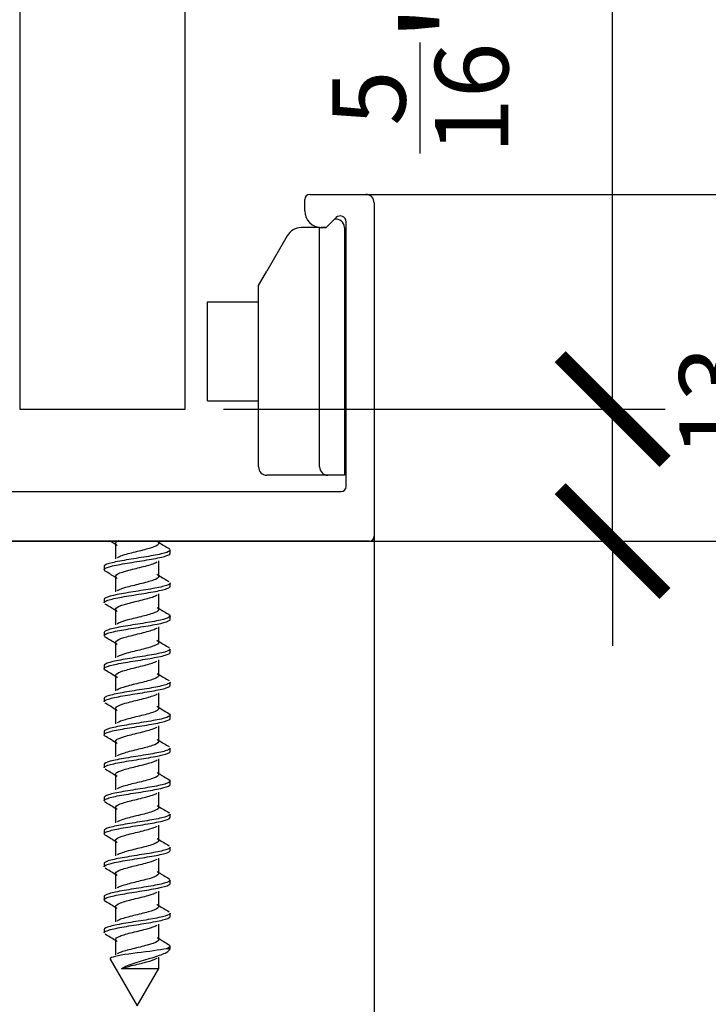
# Model space of a CAD drawing. Units: inches. Extents: x 1519 to 3034, y 596 to 3065.
# Drawn here: x 2618 to 2619, y 881 to 884 of the extents above; entities that cross this region are included whole.
import ezdxf

# ---------------------------------------------------------------- set-up
doc = ezdxf.new("R2010")
doc.units = ezdxf.units.IN
doc.layers.add('Dimensions_RED', color=10, linetype='Continuous')
doc.styles.get("Standard").update_dxf_attribs({"font": 'GOTHIC.TTF'})
doc.dimstyles.new('USA_inch_detalle', dxfattribs={"dimtxt": 0.25, "dimasz": 0.25, "dimexe": 0.125, "dimexo": 0.0625, "dimgap": 0.25, "dimtad": 1, "dimdec": 4, "dimlunit": 4, "dimtxsty": 'Standard', "dimblk": 'ARCHTICK', "dimblk1": 'OBLIQUE', "dimblk2": 'ARCHTICK', "dimcen": 0.09375, "dimclrd": 256, "dimclre": 256, "dimclrt": 256, "dimadec": 0, "dimazin": 0, "dimtfac": 0.5, "dimtdec": 4, "dimtmove": 0, "dimatfit": 3, "dimfxl": 0.5, "dimtfillclr": 256, "dimarcsym": 0})

# ---------------------------------------------------------------- blocks, each defined once
blk = doc.blocks.new('_ArchTick')
at = {"color": 0, "linetype": 'ByBlock', "const_width": 0.15}
blk.add_lwpolyline([(-0.5, -0.5), (0.5, 0.5)], dxfattribs=at)
blk = doc.blocks.new('*D132')
at = {"layer": 'Defpoints', "color": 0, "transparency": 16777216}
for p in [(2618.3917, 883.1152), (2618.5604, 882.2885), (2619.8784, 882.2885)]:
    blk.add_point(p, dxfattribs=at)
at = {"layer": 'Dimensions_RED', "lineweight": -2, "transparency": 16777216}
for p, q in [((2618.4542, 883.1152), (2620.0034, 883.1152)), ((2619.8784, 883.1152), (2619.8784, 882.2885)), ((2618.6229, 882.2885), (2620.0034, 882.2885))]:
    blk.add_line(p, q, dxfattribs=at)
at = {"layer": 'Dimensions_RED', "lineweight": -2, "transparency": 16777216, "xscale": 0.25, "yscale": 0.25, "zscale": 0.25}
for p, rotation in [((2619.8784, 883.1152), 90), ((2619.8784, 882.2885), 270)]:
    blk.add_blockref('_ArchTick', p, dxfattribs=dict(at, rotation=rotation))
at = {"layer": 'Dimensions_RED', "transparency": 16777216, "insert": (2619.4155, 882.7019), "char_height": 0.25, "attachment_point": 5, "rotation": 90}
blk.add_mtext('{\\H0.7x;\\S13/16;}"', dxfattribs=at)
blk = doc.blocks.new('_Oblique')
at = {"color": 0, "linetype": 'ByBlock', "lineweight": -2}
blk.add_line((-0.5, -0.5), (0.5, 0.5), dxfattribs=at)
blk = doc.blocks.new('*D147')
at = {"layer": 'Defpoints', "color": 0, "transparency": 16777216}
for p in [(2617.3484, 882.5255), (2618.4783, 882.5255), (2618.4783, 880.58)]:
    blk.add_point(p, dxfattribs=at)
at = {"layer": 'Dimensions_RED', "lineweight": -2, "transparency": 16777216}
for p, q in [((2617.3484, 882.463), (2617.3484, 880.455)), ((2618.4783, 882.463), (2618.4783, 880.455)), ((2617.3484, 880.58), (2618.4783, 880.58))]:
    blk.add_line(p, q, dxfattribs=at)
at = {"layer": 'Dimensions_RED', "lineweight": -2, "transparency": 16777216, "xscale": 0.25, "yscale": 0.25, "zscale": 0.25, "rotation": 180}
blk.add_blockref('_ArchTick', (2617.3484, 880.58), dxfattribs=at)
at = {"layer": 'Dimensions_RED', "lineweight": -2, "transparency": 16777216, "xscale": 0.25, "yscale": 0.25, "zscale": 0.25}
blk.add_blockref('_ArchTick', (2618.4783, 880.58), dxfattribs=at)
at = {"layer": 'Dimensions_RED', "transparency": 16777216, "insert": (2617.9134, 880.9789), "char_height": 0.25, "attachment_point": 5}
blk.add_mtext('1{\\H0.500000x;\\S1/8;}"', dxfattribs=at)
blk = doc.blocks.new('*D133')
at = {"layer": 'Defpoints', "color": 0, "transparency": 16777216}
for p in [(2618.0565, 882.6034), (2618.0565, 882.2885), (2619.0468, 882.2885)]:
    blk.add_point(p, dxfattribs=at)
at = {"layer": 'Dimensions_RED', "lineweight": -2, "transparency": 16777216}
for p, q in [((2619.0468, 882.6034), (2619.0468, 884.5959)), ((2618.119, 882.6034), (2619.1718, 882.6034)), ((2619.0468, 882.2885), (2619.0468, 882.6034)), ((2618.119, 882.2885), (2619.1718, 882.2885)), ((2619.0468, 882.2885), (2619.0468, 882.0385))]:
    blk.add_line(p, q, dxfattribs=at)
at = {"layer": 'Dimensions_RED', "lineweight": -2, "transparency": 16777216, "xscale": 0.25, "yscale": 0.25, "zscale": 0.25}
for p, rotation in [((2619.0468, 882.6034), 270), ((2619.0468, 882.2885), 90)]:
    blk.add_blockref('_ArchTick', p, dxfattribs=dict(at, rotation=rotation))
at = {"layer": 'Dimensions_RED', "transparency": 16777216, "insert": (2618.5708, 883.8496), "char_height": 0.25, "attachment_point": 5, "rotation": 90}
blk.add_mtext('{\\H0.7x;\\S5/16;}" {\\H1.0833x;± \\H0.7x;\\S1/8;\\H1.4286x;"\\fMS Shell Dlg 2|b0|i0|c0|p0;\\H0.65385x; }', dxfattribs=at)

msp = doc.modelspace()

# ---------------------------------------------------------------- linework, layer by layer
at = {"color": 7, "linetype": 'Continuous'}
for p, q in [((2617.63385, 894.37506), (2617.63385, 882.60343)), ((2618.02755, 882.60343), (2618.02755, 894.37506)), ((2618.31298, 883.07587), (2618.31298, 883.10343)), ((2618.32479, 883.11524), (2618.45865, 883.11524)), ((2618.47833, 883.09556), (2618.47833, 882.30028)), ((2618.38788, 883.06002), (2618.36436, 883.0365)), ((2618.34841, 883.0363), (2618.30503, 883.0363)), ((2618.34841, 883.0363), (2618.36416, 883.0363)), ((2618.34841, 882.46544), (2618.34841, 883.0363)), ((2618.36436, 883.0365), (2618.35235, 883.0365)), ((2618.36416, 883.0363), (2618.36436, 883.0365)), ((2618.40747, 883.0367), (2618.40747, 882.44575)), ((2618.4114, 882.41839), (2618.4114, 883.05028)), ((2618.27093, 883.01662), (2618.22243, 882.9326)), ((2618.20274, 882.89851), (2618.22243, 882.9326)), ((2618.20274, 882.46544), (2618.20274, 882.89851)), ((2618.0807, 882.62292), (2618.0807, 882.85914)), ((2618.0807, 882.85914), (2618.11498, 882.85914)), ((2618.11498, 882.85914), (2618.17637, 882.85914)), ((2618.17637, 882.85914), (2618.20274, 882.85914)), ((2618.20274, 882.62292), (2618.20274, 882.85914)), ((2618.0807, 882.62292), (2618.11498, 882.62292)), ((2618.11498, 882.62292), (2618.17637, 882.62292)), ((2618.17637, 882.62292), (2618.20274, 882.62292)), ((2617.63385, 882.60343), (2618.02755, 882.60343)), ((2618.20151, 882.60304), (2618.20274, 882.60304)), ((2618.3681, 882.44575), (2618.22243, 882.44575)), ((2618.40747, 882.44575), (2618.3681, 882.44575)), ((2617.42715, 882.40658), (2618.39959, 882.40658)), ((2618.46652, 882.28847), (2617.36022, 882.28847)), ((2617.86192, 882.28314), (2617.86192, 882.24628)), ((2617.96482, 882.28317), (2617.96482, 882.28847)), ((2618.29329, 882.28827), (2618.2931, 882.28847)), ((2618.35629, 882.28827), (2618.29329, 882.28827)), ((2618.35648, 882.28847), (2618.35629, 882.28827)), ((2617.99211, 882.25953), (2617.99211, 882.26739)), ((2617.96483, 882.20444), (2617.96483, 882.24127)), ((2617.83463, 882.22801), (2617.83463, 882.22016)), ((2617.86193, 882.2044), (2617.86193, 882.16755)), ((2617.99211, 882.18078), (2617.99211, 882.18864)), ((2617.96484, 882.12569), (2617.96484, 882.16254)), ((2617.83463, 882.14927), (2617.83463, 882.14144)), ((2617.86193, 882.12566), (2617.86193, 882.08882)), ((2617.99211, 882.10205), (2617.99211, 882.10992)), ((2617.83463, 882.07053), (2617.83463, 882.06268)), ((2617.96484, 882.04693), (2617.96484, 882.08381)), ((2617.86194, 882.04691), (2617.86194, 882.01008)), ((2617.99211, 882.0233), (2617.99211, 882.03116)), ((2617.96484, 881.96816), (2617.96484, 882.00507)), ((2617.83463, 881.99178), (2617.83463, 881.98395)), ((2617.86194, 881.96818), (2617.86194, 881.93134)), ((2617.99211, 881.94457), (2617.99211, 881.95244)), ((2617.83463, 881.91305), (2617.83463, 881.90521)), ((2617.96484, 881.88942), (2617.96484, 881.92633)), ((2617.86193, 881.88945), (2617.86193, 881.85259)), ((2617.99211, 881.86583), (2617.99211, 881.87369)), ((2617.83463, 881.83431), (2617.83463, 881.82647)), ((2617.96484, 881.81068), (2617.96484, 881.84758)), ((2617.86193, 881.81072), (2617.86193, 881.77385)), ((2617.99211, 881.78709), (2617.99211, 881.79495)), ((2617.96483, 881.73196), (2617.96483, 881.76884)), ((2617.83463, 881.75557), (2617.83463, 881.74772)), ((2617.86192, 881.732), (2617.86192, 881.6951)), ((2617.99211, 881.70836), (2617.99211, 881.71621)), ((2617.83463, 881.67684), (2617.83463, 881.66898)), ((2617.96482, 881.65322), (2617.96482, 881.69009)), ((2617.86192, 881.65326), (2617.86192, 881.61635)), ((2617.99211, 881.62961), (2617.99211, 881.63747)), ((2617.83463, 881.59809), (2617.83463, 881.59024)), ((2617.96482, 881.57447), (2617.96482, 881.61134)), ((2617.86191, 881.5745), (2617.86191, 881.53761)), ((2617.99211, 881.55089), (2617.99211, 881.55872)), ((2617.96481, 881.49573), (2617.96481, 881.53259)), ((2617.83463, 881.51937), (2617.83463, 881.5115)), ((2617.86191, 881.49573), (2617.86191, 881.45886)), ((2617.99211, 881.47214), (2617.99211, 881.47998)), ((2617.83463, 881.44061), (2617.83463, 881.43276)), ((2617.96481, 881.41699), (2617.96481, 881.45385)), ((2617.8619, 881.41698), (2617.8619, 881.38012)), ((2617.99211, 881.3934), (2617.99211, 881.40124)), ((2617.96481, 881.33826), (2617.96481, 881.37511)), ((2617.83463, 881.36189), (2617.83463, 881.35402)), ((2617.86191, 881.33825), (2617.86191, 881.30138)), ((2617.99211, 881.31635), (2617.9828, 881.31635)), ((2617.99045, 881.31347), (2617.99211, 881.31635)), ((2617.99211, 881.31635), (2617.99211, 881.3225)), ((2617.96481, 881.26909), (2617.96481, 881.29637)), ((2617.84922, 881.2911), (2617.91337, 881.17997)), ((2617.91337, 881.17997), (2617.96469, 881.26886))]:
    msp.add_line(p, q, dxfattribs=at)
at = {"color": 7}
msp.add_line((2613.68614, 882.28847), (2621.85585, 882.28847), dxfattribs=at)
at = {"color": 7, "linetype": 'Continuous'}
for centre, radius, start, end in [((2618.32479, 883.10343), 0.01181, 90, 180), ((2618.45865, 883.09556), 0.01969, 0, 90), ((2618.35235, 883.07587), 0.03937, 180, 270), ((2618.38778, 883.0367), 0.01968, 0, 101.53722), ((2618.39762, 883.05028), 0.01378, 0, 135), ((2618.30503, 882.99693), 0.03937, 90, 150), ((2618.22243, 882.46544), 0.01969, 180, 270), ((2618.3681, 882.46544), 0.01969, 180, 270), ((2618.39959, 882.41839), 0.01181, 270, 360), ((2617.19708, 881.20859), 1.26149, 58.19397, 58.87476), ((2618.85507, 883.72267), 1.69045, 238.22083, 239.20668), ((2618.46652, 882.30028), 0.01181, 270, 360), ((2616.95134, 880.7316), 1.72944, 58.22847, 59.19366), ((2618.80354, 883.55917), 1.59127, 238.19097, 239.22344), ((2616.9402, 880.63466), 1.75078, 58.23166, 59.18164), ((2618.85115, 883.55836), 1.68259, 238.2125, 239.2005), ((2616.97866, 880.61954), 1.67645, 58.20436, 59.1865), ((2618.81715, 883.42353), 1.617, 238.18958, 239.21264), ((2616.98921, 880.55852), 1.65582, 58.19164, 59.18839), ((2618.83618, 883.37561), 1.65322, 238.19218, 239.18857), ((2616.94966, 880.41569), 1.73114, 58.19745, 59.15836), ((2618.83763, 883.29881), 1.65563, 238.18482, 239.18682), ((2616.93333, 880.31032), 1.76237, 58.2026, 59.1465), ((2618.82568, 883.20021), 1.63245, 238.17366, 239.18257), ((2616.97583, 880.30129), 1.68073, 58.18219, 59.16295), ((2618.86758, 883.18992), 1.7127, 238.18994, 239.15982), ((2617.00342, 880.26773), 1.62781, 58.16925, 59.1831), ((2618.82779, 883.04599), 1.63634, 238.17032, 239.17945), ((2616.98648, 880.1611), 1.66043, 58.18065, 59.17935), ((2618.8758, 883.04616), 1.72869, 238.19738, 239.15351), ((2616.97887, 880.06948), 1.67539, 58.19181, 59.18034), ((2618.8782, 882.97135), 1.73329, 238.19829, 239.15819), ((2616.99953, 880.02431), 1.63597, 58.18712, 59.19287), ((2618.83654, 882.82498), 1.65386, 238.19016, 239.18524), ((2617.01171, 879.9651), 1.61296, 58.18777, 59.21362), ((2618.91094, 882.86867), 1.79712, 238.232, 239.16013), ((2617.92378, 893.67006), 12.40106, 269.780196, 270.189576)]:
    msp.add_arc(centre, radius, start, end, dxfattribs=at)
for points, knots in [([(2617.86615, 882.27803), (2617.86465, 882.27894), (2617.86353, 882.27986), (2617.86055, 882.28371), (2617.86262, 882.28665), (2617.86896, 882.28978), (2617.86937, 882.28998), (2617.8698, 882.29018)], [0.988102219, 0.988102219, 0.988102219, 0.988102219, 0.990792323, 0.990792323, 0.99942452, 0.99942452, 1, 1, 1, 1]), ([(2617.96091, 882.28806), (2617.96227, 882.2872), (2617.9633, 882.28634), (2617.96619, 882.28254), (2617.96407, 882.2796), (2617.95214, 882.27372), (2617.94236, 882.27078), (2617.91969, 882.26491), (2617.90689, 882.26197), (2617.88425, 882.25609), (2617.87449, 882.25316), (2617.86747, 882.24968), (2617.8665, 882.24914), (2617.86567, 882.24859)], [0.002067816, 0.002067816, 0.002067816, 0.002067816, 0.00460377, 0.00460377, 0.013235839, 0.013235839, 0.021867908, 0.021867908, 0.030499978, 0.030499978, 0.039132047, 0.039132047, 0.040723276, 0.040723276, 0.040723276, 0.040723276]), ([(2617.99211, 882.26739), (2617.99211, 882.26737), (2617.99211, 882.26736), (2617.99207, 882.2648), (2617.98703, 882.26231), (2617.96878, 882.25719), (2617.95575, 882.25471), (2617.92558, 882.24959), (2617.9091, 882.24705), (2617.87825, 882.24203), (2617.86404, 882.23942), (2617.84334, 882.23442), (2617.83669, 882.23181), (2617.83477, 882.22887), (2617.83463, 882.22843), (2617.83464, 882.228)], [0.023397187, 0.023397187, 0.023397187, 0.023397187, 0.0234375, 0.0234375, 0.03125, 0.03125, 0.0390625, 0.0390625, 0.046875, 0.046875, 0.0546875, 0.0546875, 0.0625, 0.0625, 0.06383978, 0.06383978, 0.06383978, 0.06383978]), ([(2617.83465, 882.22016), (2617.83464, 882.22068), (2617.83482, 882.22119), (2617.83713, 882.22422), (2617.84406, 882.22677), (2617.86521, 882.23185), (2617.8795, 882.23434), (2617.91059, 882.23948), (2617.92707, 882.24193), (2617.95688, 882.24706), (2617.96985, 882.24958), (2617.98735, 882.25455), (2617.99209, 882.25708), (2617.99211, 882.25952)], [0.928108051, 0.928108051, 0.928108051, 0.928108051, 0.9296875, 0.9296875, 0.9375, 0.9375, 0.9453125, 0.9453125, 0.953125, 0.953125, 0.9609375, 0.9609375, 0.968545705, 0.968545705, 0.968545705, 0.968545705]), ([(2617.86563, 882.19961), (2617.86469, 882.20022), (2617.86392, 882.20084), (2617.86051, 882.20438), (2617.86199, 882.20732), (2617.87286, 882.2132), (2617.88221, 882.21614), (2617.90444, 882.22201), (2617.91723, 882.22495), (2617.94026, 882.23083), (2617.95041, 882.23377), (2617.95861, 882.2375), (2617.96008, 882.23829), (2617.96127, 882.23909)], [0.911306498, 0.911306498, 0.911306498, 0.911306498, 0.91310255, 0.91310255, 0.921734747, 0.921734747, 0.930366944, 0.930366944, 0.938999141, 0.938999141, 0.947631338, 0.947631338, 0.949969513, 0.949969513, 0.949969513, 0.949969513]), ([(2617.96063, 882.20949), (2617.96245, 882.20838), (2617.96371, 882.20726), (2617.96602, 882.20321), (2617.96332, 882.20027), (2617.95041, 882.1944), (2617.94026, 882.19146), (2617.91723, 882.18558), (2617.90444, 882.18264), (2617.88221, 882.17677), (2617.87286, 882.17383), (2617.86685, 882.17058), (2617.86633, 882.17028), (2617.86585, 882.16997)], [0.079016207, 0.079016207, 0.079016207, 0.079016207, 0.082292392, 0.082292392, 0.090924462, 0.090924462, 0.099556531, 0.099556531, 0.1081886, 0.1081886, 0.116820669, 0.116820669, 0.117723087, 0.117723087, 0.117723087, 0.117723087]), ([(2617.99211, 882.18864), (2617.99209, 882.18699), (2617.99004, 882.18532), (2617.97975, 882.18113), (2617.96907, 882.17857), (2617.9422, 882.17353), (2617.92602, 882.17096), (2617.89432, 882.16591), (2617.8785, 882.16337), (2617.85317, 882.15828), (2617.84349, 882.1558), (2617.83594, 882.15189), (2617.83465, 882.15059), (2617.83464, 882.14928)], [0.104274916, 0.104274916, 0.104274916, 0.104274916, 0.109375, 0.109375, 0.1171875, 0.1171875, 0.125, 0.125, 0.1328125, 0.1328125, 0.140625, 0.140625, 0.14468692, 0.14468692, 0.14468692, 0.14468692]), ([(2617.83464, 882.14143), (2617.83465, 882.14283), (2617.83611, 882.14421), (2617.8442, 882.14811), (2617.85417, 882.15072), (2617.87982, 882.15572), (2617.89573, 882.15833), (2617.92748, 882.16335), (2617.9435, 882.1659), (2617.97016, 882.171), (2617.98058, 882.17348), (2617.99021, 882.17765), (2617.99208, 882.17921), (2617.99209, 882.18079)], [0.847269439, 0.847269439, 0.847269439, 0.847269439, 0.8515625, 0.8515625, 0.859375, 0.859375, 0.8671875, 0.8671875, 0.875, 0.875, 0.8828125, 0.8828125, 0.887688511, 0.887688511, 0.887688511, 0.887688511]), ([(2617.86586, 882.12073), (2617.86512, 882.12119), (2617.86448, 882.12165), (2617.86058, 882.12506), (2617.86146, 882.128), (2617.87131, 882.13387), (2617.88024, 882.13681), (2617.90201, 882.14269), (2617.91475, 882.14562), (2617.93809, 882.1515), (2617.9486, 882.15444), (2617.95762, 882.15827), (2617.95939, 882.15915), (2617.96079, 882.16004)], [0.834048108, 0.834048108, 0.834048108, 0.834048108, 0.835412777, 0.835412777, 0.844044974, 0.844044974, 0.852677171, 0.852677171, 0.861309368, 0.861309368, 0.869941565, 0.869941565, 0.872555172, 0.872555172, 0.872555172, 0.872555172]), ([(2617.96104, 882.1305), (2617.96293, 882.12927), (2617.96416, 882.12804), (2617.96573, 882.12388), (2617.96245, 882.12094), (2617.9486, 882.11507), (2617.93809, 882.11213), (2617.91475, 882.10625), (2617.90201, 882.10332), (2617.88024, 882.09744), (2617.87131, 882.0945), (2617.86607, 882.09138), (2617.86578, 882.09119), (2617.8655, 882.091)], [0.156381605, 0.156381605, 0.156381605, 0.156381605, 0.159981015, 0.159981015, 0.168613084, 0.168613084, 0.177245153, 0.177245153, 0.185877222, 0.185877222, 0.194509291, 0.194509291, 0.195055972, 0.195055972, 0.195055972, 0.195055972]), ([(2617.83463, 882.06269), (2617.83464, 882.06497), (2617.83858, 882.06721), (2617.85445, 882.07212), (2617.86687, 882.07457), (2617.89601, 882.07968), (2617.91264, 882.08221), (2617.9438, 882.08725), (2617.9586, 882.08985), (2617.98079, 882.09485), (2617.98837, 882.09745), (2617.99175, 882.10066), (2617.99211, 882.10136), (2617.99211, 882.10206)], [0.766398256, 0.766398256, 0.766398256, 0.766398256, 0.7734375, 0.7734375, 0.78125, 0.78125, 0.7890625, 0.7890625, 0.796875, 0.796875, 0.8046875, 0.8046875, 0.806839057, 0.806839057, 0.806839057, 0.806839057]), ([(2617.9921, 882.10991), (2617.99211, 882.10914), (2617.99167, 882.10836), (2617.98785, 882.10503), (2617.97996, 882.10252), (2617.95739, 882.09743), (2617.94245, 882.09493), (2617.91114, 882.08982), (2617.89465, 882.08732), (2617.86562, 882.08223), (2617.85343, 882.07969), (2617.83837, 882.07497), (2617.83467, 882.07273), (2617.83464, 882.07053)], [0.185103704, 0.185103704, 0.185103704, 0.185103704, 0.1875, 0.1875, 0.1953125, 0.1953125, 0.203125, 0.203125, 0.2109375, 0.2109375, 0.21875, 0.21875, 0.225540558, 0.225540558, 0.225540558, 0.225540558]), ([(2617.86578, 882.04203), (2617.86538, 882.04229), (2617.86501, 882.04254), (2617.86077, 882.04573), (2617.86105, 882.04867), (2617.86986, 882.05454), (2617.87835, 882.05748), (2617.8996, 882.06336), (2617.91227, 882.0663), (2617.93588, 882.07217), (2617.94672, 882.07511), (2617.95715, 882.07927), (2617.95961, 882.08048), (2617.96139, 882.0817)], [0.756979742, 0.756979742, 0.756979742, 0.756979742, 0.757723005, 0.757723005, 0.766355202, 0.766355202, 0.774987399, 0.774987399, 0.783619596, 0.783619596, 0.792251793, 0.792251793, 0.79582843, 0.79582843, 0.79582843, 0.79582843]), ([(2617.96065, 882.052), (2617.96308, 882.0505), (2617.96451, 882.04899), (2617.96534, 882.04455), (2617.96148, 882.04162), (2617.94672, 882.03574), (2617.93588, 882.0328), (2617.91227, 882.02693), (2617.8996, 882.02399), (2617.87882, 882.01824), (2617.87062, 882.01544), (2617.86606, 882.01263)], [0.233256009, 0.233256009, 0.233256009, 0.233256009, 0.237669637, 0.237669637, 0.246301706, 0.246301706, 0.254933775, 0.254933775, 0.263565844, 0.263565844, 0.271813821, 0.271813821, 0.271813821, 0.271813821]), ([(2617.83767, 881.98045), (2617.83461, 881.98226), (2617.83384, 881.98408), (2617.83794, 881.98835), (2617.8453, 881.99095), (2617.86721, 881.99599), (2617.88165, 881.99852), (2617.91308, 882.00363), (2617.9295, 882.00612), (2617.95885, 882.01123), (2617.97157, 882.01372), (2617.98781, 882.01863), (2617.99207, 882.02095), (2617.99211, 882.02329)], [0.68197863, 0.68197863, 0.68197863, 0.68197863, 0.6875, 0.6875, 0.6953125, 0.6953125, 0.703125, 0.703125, 0.7109375, 0.7109375, 0.71875, 0.71875, 0.725958457, 0.725958457, 0.725958457, 0.725958457]), ([(2617.99211, 882.03117), (2617.99209, 882.02875), (2617.98754, 882.0263), (2617.97052, 882.02139), (2617.95771, 882.01881), (2617.92799, 882.01376), (2617.91155, 882.0112), (2617.88039, 882.00615), (2617.86598, 882.00359), (2617.84455, 881.99854), (2617.83744, 881.996), (2617.83486, 881.99289), (2617.83464, 881.99233), (2617.83465, 881.99177)], [0.265984522, 0.265984522, 0.265984522, 0.265984522, 0.2734375, 0.2734375, 0.28125, 0.28125, 0.2890625, 0.2890625, 0.296875, 0.296875, 0.3046875, 0.3046875, 0.306420389, 0.306420389, 0.306420389, 0.306420389]), ([(2617.8662, 881.96303), (2617.86596, 881.96317), (2617.86573, 881.96332), (2617.86107, 881.9664), (2617.86075, 881.96934), (2617.8685, 881.97522), (2617.87653, 881.97815), (2617.89722, 881.98403), (2617.90979, 881.98697), (2617.93361, 881.99284), (2617.94476, 881.99578), (2617.9559, 881.99997), (2617.95862, 882.00122), (2617.96064, 882.00247)], [0.679606022, 0.679606022, 0.679606022, 0.679606022, 0.680033232, 0.680033232, 0.688665429, 0.688665429, 0.697297626, 0.697297626, 0.705929823, 0.705929823, 0.71456202, 0.71456202, 0.718237039, 0.718237039, 0.718237039, 0.718237039]), ([(2617.99209, 881.95242), (2617.99209, 881.95089), (2617.99033, 881.94934), (2617.98109, 881.94526), (2617.97082, 881.94276), (2617.9444, 881.93765), (2617.9284, 881.93516), (2617.89667, 881.93005), (2617.88067, 881.92755), (2617.85481, 881.92246), (2617.84469, 881.91993), (2617.83621, 881.91596), (2617.83465, 881.91451), (2617.83464, 881.91307)], [0.346837202, 0.346837202, 0.346837202, 0.346837202, 0.3515625, 0.3515625, 0.359375, 0.359375, 0.3671875, 0.3671875, 0.375, 0.375, 0.3828125, 0.3828125, 0.387256245, 0.387256245, 0.387256245, 0.387256245]), ([(2617.96113, 881.97295), (2617.96356, 881.97136), (2617.96485, 881.96976), (2617.96482, 881.96523), (2617.96039, 881.96229), (2617.94476, 881.95641), (2617.93361, 881.95347), (2617.90979, 881.9476), (2617.89722, 881.94466), (2617.87703, 881.93893), (2617.86928, 881.93613), (2617.86521, 881.93333)], [0.310666885, 0.310666885, 0.310666885, 0.310666885, 0.315358259, 0.315358259, 0.323990328, 0.323990328, 0.332622397, 0.332622397, 0.341254466, 0.341254466, 0.349470422, 0.349470422, 0.349470422, 0.349470422]), ([(2617.83465, 881.90522), (2617.83467, 881.90673), (2617.8364, 881.90823), (2617.84545, 881.91231), (2617.85586, 881.91484), (2617.88205, 881.91988), (2617.89809, 881.92247), (2617.92991, 881.92749), (2617.94568, 881.93007), (2617.9719, 881.93513), (2617.9819, 881.93768), (2617.9905, 881.94166), (2617.99208, 881.94313), (2617.99208, 881.94459)], [0.604689928, 0.604689928, 0.604689928, 0.604689928, 0.609375, 0.609375, 0.6171875, 0.6171875, 0.625, 0.625, 0.6328125, 0.6328125, 0.640625, 0.640625, 0.645125089, 0.645125089, 0.645125089, 0.645125089]), ([(2617.86588, 881.88449), (2617.86143, 881.88731), (2617.86071, 881.89013), (2617.86724, 881.89589), (2617.87479, 881.89883), (2617.89488, 881.9047), (2617.90733, 881.90764), (2617.9313, 881.91352), (2617.94273, 881.91645), (2617.95534, 881.92095), (2617.9588, 881.92251), (2617.96117, 881.92407)], [0.602687778, 0.602687778, 0.602687778, 0.602687778, 0.610975656, 0.610975656, 0.619607853, 0.619607853, 0.62824005, 0.62824005, 0.636872247, 0.636872247, 0.64145223, 0.64145223, 0.64145223, 0.64145223]), ([(2617.96066, 881.89452), (2617.9637, 881.89262), (2617.96516, 881.89073), (2617.9642, 881.8859), (2617.95921, 881.88296), (2617.94273, 881.87708), (2617.9313, 881.87415), (2617.90733, 881.86827), (2617.89488, 881.86533), (2617.87661, 881.85999), (2617.87005, 881.85758), (2617.86611, 881.85517)], [0.387484523, 0.387484523, 0.387484523, 0.387484523, 0.393046881, 0.393046881, 0.40167895, 0.40167895, 0.410311019, 0.410311019, 0.418943089, 0.418943089, 0.426016567, 0.426016567, 0.426016567, 0.426016567]), ([(2617.83463, 881.82646), (2617.83462, 881.82886), (2617.83904, 881.83127), (2617.8561, 881.83626), (2617.86892, 881.83876), (2617.89836, 881.84385), (2617.91509, 881.84636), (2617.94604, 881.85146), (2617.96058, 881.85396), (2617.98211, 881.85905), (2617.9892, 881.86157), (2617.99187, 881.86468), (2617.99211, 881.86525), (2617.99211, 881.86582)], [0.523811587, 0.523811587, 0.523811587, 0.523811587, 0.53125, 0.53125, 0.5390625, 0.5390625, 0.546875, 0.546875, 0.5546875, 0.5546875, 0.5625, 0.5625, 0.564246077, 0.564246077, 0.564246077, 0.564246077]), ([(2617.98927, 881.87705), (2617.99222, 881.87528), (2617.99289, 881.87355), (2617.98871, 881.86919), (2617.98129, 881.86668), (2617.95938, 881.86162), (2617.94467, 881.85904), (2617.91357, 881.85403), (2617.89695, 881.85143), (2617.86762, 881.8464), (2617.85509, 881.84384), (2617.83877, 881.83896), (2617.83464, 881.83663), (2617.83463, 881.8343)], [0.42422229, 0.42422229, 0.42422229, 0.42422229, 0.4296875, 0.4296875, 0.4375, 0.4375, 0.4453125, 0.4453125, 0.453125, 0.453125, 0.4609375, 0.4609375, 0.468127834, 0.468127834, 0.468127834, 0.468127834]), ([(2617.86558, 881.80594), (2617.86171, 881.8085), (2617.86087, 881.81106), (2617.86608, 881.81656), (2617.87314, 881.8195), (2617.89258, 881.82537), (2617.90487, 881.82831), (2617.92895, 881.83419), (2617.94064, 881.83713), (2617.95419, 881.84173), (2617.95809, 881.8434), (2617.96076, 881.84507)], [0.525763403, 0.525763403, 0.525763403, 0.525763403, 0.533285883, 0.533285883, 0.54191808, 0.54191808, 0.550550277, 0.550550277, 0.559182474, 0.559182474, 0.564080086, 0.564080086, 0.564080086, 0.564080086]), ([(2617.96109, 881.8155), (2617.96414, 881.8135), (2617.96539, 881.81151), (2617.96346, 881.80657), (2617.95793, 881.80363), (2617.94064, 881.79776), (2617.92895, 881.79482), (2617.90487, 881.78894), (2617.89258, 881.786), (2617.87514, 881.78073), (2617.8691, 881.7784), (2617.86554, 881.77607)], [0.464867953, 0.464867953, 0.464867953, 0.464867953, 0.470735503, 0.470735503, 0.479367572, 0.479367572, 0.487999642, 0.487999642, 0.496631711, 0.496631711, 0.503486378, 0.503486378, 0.503486378, 0.503486378]), ([(2617.99211, 881.79494), (2617.99206, 881.79266), (2617.988, 881.79031), (2617.9722, 881.78554), (2617.95963, 881.78297), (2617.9304, 881.77789), (2617.914, 881.7754), (2617.88253, 881.77026), (2617.86796, 881.76779), (2617.84581, 881.76268), (2617.83826, 881.76018), (2617.83498, 881.75695), (2617.83465, 881.75626), (2617.83466, 881.75557)], [0.508565539, 0.508565539, 0.508565539, 0.508565539, 0.515625, 0.515625, 0.5234375, 0.5234375, 0.53125, 0.53125, 0.5390625, 0.5390625, 0.546875, 0.546875, 0.54898467, 0.54898467, 0.54898467, 0.54898467]), ([(2617.83466, 881.74773), (2617.83466, 881.74848), (2617.83508, 881.74924), (2617.83882, 881.75252), (2617.8466, 881.75509), (2617.86926, 881.76013), (2617.88389, 881.76269), (2617.91549, 881.76775), (2617.93192, 881.77032), (2617.9608, 881.77536), (2617.97323, 881.77792), (2617.98828, 881.78266), (2617.99207, 881.78487), (2617.9921, 881.78709)], [0.442974316, 0.442974316, 0.442974316, 0.442974316, 0.4453125, 0.4453125, 0.453125, 0.453125, 0.4609375, 0.4609375, 0.46875, 0.46875, 0.4765625, 0.4765625, 0.483387027, 0.483387027, 0.483387027, 0.483387027]), ([(2617.86586, 881.72702), (2617.86206, 881.72945), (2617.86095, 881.73187), (2617.86502, 881.73723), (2617.87158, 881.74017), (2617.89032, 881.74605), (2617.90244, 881.74899), (2617.92656, 881.75486), (2617.93848, 881.7578), (2617.95353, 881.7627), (2617.95824, 881.76466), (2617.96121, 881.76661)], [0.448475978, 0.448475978, 0.448475978, 0.448475978, 0.45559611, 0.45559611, 0.464228307, 0.464228307, 0.472860504, 0.472860504, 0.481492701, 0.481492701, 0.487247909, 0.487247909, 0.487247909, 0.487247909]), ([(2617.99208, 881.71621), (2617.99208, 881.7148), (2617.99061, 881.7134), (2617.98237, 881.7094), (2617.97252, 881.70695), (2617.94654, 881.7018), (2617.93079, 881.69931), (2617.899, 881.69425), (2617.88289, 881.69166), (2617.8565, 881.68666), (2617.84595, 881.68405), (2617.83651, 881.67999), (2617.83466, 881.67841), (2617.83465, 881.67684)], [0.589397673, 0.589397673, 0.589397673, 0.589397673, 0.59375, 0.59375, 0.6015625, 0.6015625, 0.609375, 0.609375, 0.6171875, 0.6171875, 0.625, 0.625, 0.62983394, 0.62983394, 0.62983394, 0.62983394]), ([(2617.96079, 881.73696), (2617.96437, 881.7347), (2617.96564, 881.73244), (2617.96261, 881.72724), (2617.95654, 881.72431), (2617.93848, 881.71843), (2617.92656, 881.71549), (2617.90244, 881.70962), (2617.89032, 881.70668), (2617.87434, 881.70167), (2617.86912, 881.69959), (2617.86585, 881.69752)], [0.541784946, 0.541784946, 0.541784946, 0.541784946, 0.548424126, 0.548424126, 0.557056195, 0.557056195, 0.565688264, 0.565688264, 0.574320333, 0.574320333, 0.580412701, 0.580412701, 0.580412701, 0.580412701]), ([(2617.83466, 881.66899), (2617.83467, 881.67064), (2617.83671, 881.67228), (2617.84678, 881.67648), (2617.85759, 881.67899), (2617.88432, 881.68409), (2617.90045, 881.68658), (2617.93233, 881.69169), (2617.94788, 881.69419), (2617.97353, 881.69928), (2617.98315, 881.70184), (2617.99077, 881.70567), (2617.99208, 881.70702), (2617.99207, 881.70836)], [0.362106484, 0.362106484, 0.362106484, 0.362106484, 0.3671875, 0.3671875, 0.375, 0.375, 0.3828125, 0.3828125, 0.390625, 0.390625, 0.3984375, 0.3984375, 0.402546477, 0.402546477, 0.402546477, 0.402546477]), ([(2617.86549, 881.64853), (2617.86229, 881.65067), (2617.86118, 881.65282), (2617.86407, 881.65791), (2617.87011, 881.66084), (2617.88812, 881.66672), (2617.90002, 881.66966), (2617.92415, 881.67553), (2617.93627, 881.67847), (2617.95212, 881.68343), (2617.95725, 881.68545), (2617.96057, 881.68746)], [0.371599766, 0.371599766, 0.371599766, 0.371599766, 0.377906337, 0.377906337, 0.386538534, 0.386538534, 0.395170731, 0.395170731, 0.403802928, 0.403802928, 0.409731403, 0.409731403, 0.409731403, 0.409731403]), ([(2617.8376, 881.66554), (2617.83716, 881.66581), (2617.83676, 881.66607), (2617.83612, 881.66655), (2617.83586, 881.66677), (2617.83565, 881.66699)], [0.3585677803, 0.3585677803, 0.3585677803, 0.3585677803, 0.359375, 0.359375, 0.3600467078, 0.3600467078, 0.3600467078, 0.3600467078]), ([(2617.96107, 881.65804), (2617.96474, 881.65565), (2617.96578, 881.65325), (2617.96166, 881.64792), (2617.95507, 881.64498), (2617.93627, 881.6391), (2617.92415, 881.63616), (2617.90002, 881.63029), (2617.88812, 881.62735), (2617.87353, 881.62259), (2617.86909, 881.62077), (2617.86612, 881.61895)], [0.619070729, 0.619070729, 0.619070729, 0.619070729, 0.626112748, 0.626112748, 0.634744817, 0.634744817, 0.643376886, 0.643376886, 0.652008955, 0.652008955, 0.657359234, 0.657359234, 0.657359234, 0.657359234]), ([(2617.99211, 881.63747), (2617.99211, 881.63695), (2617.99191, 881.63643), (2617.9895, 881.63338), (2617.98257, 881.6308), (2617.96132, 881.62579), (2617.94687, 881.62318), (2617.916, 881.61816), (2617.89926, 881.61559), (2617.86967, 881.61052), (2617.85676, 881.60802), (2617.83921, 881.60296), (2617.83462, 881.60057), (2617.83463, 881.59809)], [0.670274663, 0.670274663, 0.670274663, 0.670274663, 0.671875, 0.671875, 0.6796875, 0.6796875, 0.6875, 0.6875, 0.6953125, 0.6953125, 0.703125, 0.703125, 0.710709018, 0.710709018, 0.710709018, 0.710709018]), ([(2617.83749, 881.58686), (2617.83561, 881.58799), (2617.83463, 881.58912), (2617.83464, 881.59277), (2617.83958, 881.59533), (2617.8578, 881.60037), (2617.87099, 881.60295), (2617.90074, 881.60798), (2617.91753, 881.61055), (2617.94827, 881.61561), (2617.9625, 881.61813), (2617.98336, 881.62324), (2617.98997, 881.6257), (2617.99196, 881.62872), (2617.99211, 881.62917), (2617.99211, 881.62961)], [0.277786136, 0.277786136, 0.277786136, 0.277786136, 0.28125, 0.28125, 0.2890625, 0.2890625, 0.296875, 0.296875, 0.3046875, 0.3046875, 0.3125, 0.3125, 0.3203125, 0.3203125, 0.321662802, 0.321662802, 0.321662802, 0.321662802]), ([(2617.86605, 881.56944), (2617.86274, 881.5715), (2617.86134, 881.57357), (2617.86323, 881.57858), (2617.86873, 881.58152), (2617.88597, 881.58739), (2617.89764, 881.59033), (2617.92171, 881.59621), (2617.93402, 881.59914), (2617.95138, 881.60438), (2617.95738, 881.60668), (2617.96099, 881.60898)], [0.294140007, 0.294140007, 0.294140007, 0.294140007, 0.300216564, 0.300216564, 0.308848761, 0.308848761, 0.317480958, 0.317480958, 0.326113155, 0.326113155, 0.332869443, 0.332869443, 0.332869443, 0.332869443]), ([(2617.96088, 881.57943), (2617.96502, 881.5768), (2617.96595, 881.57416), (2617.96059, 881.56859), (2617.9535, 881.56565), (2617.93402, 881.55977), (2617.92171, 881.55684), (2617.89764, 881.55096), (2617.88597, 881.54802), (2617.87232, 881.54337), (2617.86835, 881.54165), (2617.8657, 881.53994)], [0.696058981, 0.696058981, 0.696058981, 0.696058981, 0.70380137, 0.70380137, 0.712433439, 0.712433439, 0.721065508, 0.721065508, 0.729697577, 0.729697577, 0.734736176, 0.734736176, 0.734736176, 0.734736176]), ([(2617.9921, 881.55871), (2617.99206, 881.55655), (2617.98844, 881.55436), (2617.97383, 881.54966), (2617.96153, 881.54715), (2617.93279, 881.54204), (2617.91641, 881.53958), (2617.88472, 881.53442), (2617.87, 881.53194), (2617.84711, 881.52687), (2617.83915, 881.52429), (2617.83513, 881.52099), (2617.83466, 881.52019), (2617.83467, 881.51938)], [0.751131993, 0.751131993, 0.751131993, 0.751131993, 0.7578125, 0.7578125, 0.765625, 0.765625, 0.7734375, 0.7734375, 0.78125, 0.78125, 0.7890625, 0.7890625, 0.791543583, 0.791543583, 0.791543583, 0.791543583]), ([(2617.83467, 881.51151), (2617.83466, 881.51239), (2617.83524, 881.51328), (2617.83976, 881.51672), (2617.84794, 881.5192), (2617.87135, 881.52433), (2617.88623, 881.52683), (2617.91785, 881.5319), (2617.93431, 881.53448), (2617.96273, 881.53948), (2617.97483, 881.5421), (2617.98874, 881.54667), (2617.99208, 881.5488), (2617.9921, 881.5509)], [0.200397592, 0.200397592, 0.200397592, 0.200397592, 0.203125, 0.203125, 0.2109375, 0.2109375, 0.21875, 0.21875, 0.2265625, 0.2265625, 0.234375, 0.234375, 0.240827343, 0.240827343, 0.240827343, 0.240827343]), ([(2617.86537, 881.49114), (2617.86283, 881.49286), (2617.86163, 881.49459), (2617.8625, 881.49925), (2617.86745, 881.50219), (2617.88388, 881.50806), (2617.89529, 881.511), (2617.91926, 881.51688), (2617.93171, 881.51982), (2617.95022, 881.52522), (2617.95693, 881.52769), (2617.96086, 881.53015)], [0.217458273, 0.217458273, 0.217458273, 0.217458273, 0.222526791, 0.222526791, 0.231158988, 0.231158988, 0.239791185, 0.239791185, 0.248423382, 0.248423382, 0.255670386, 0.255670386, 0.255670386, 0.255670386]), ([(2617.96129, 881.50043), (2617.96538, 881.49768), (2617.96594, 881.49494), (2617.95943, 881.48926), (2617.95184, 881.48632), (2617.93171, 881.48045), (2617.91926, 881.47751), (2617.89529, 881.47163), (2617.88388, 881.46869), (2617.87165, 881.46432), (2617.86841, 881.46288), (2617.86609, 881.46144)], [0.773432018, 0.773432018, 0.773432018, 0.773432018, 0.781489992, 0.781489992, 0.790122061, 0.790122061, 0.79875413, 0.79875413, 0.8073862, 0.8073862, 0.811609206, 0.811609206, 0.811609206, 0.811609206]), ([(2617.99207, 881.48), (2617.99208, 881.47871), (2617.99086, 881.47743), (2617.98359, 881.4736), (2617.97414, 881.47107), (2617.94867, 881.46599), (2617.93318, 881.46343), (2617.90133, 881.45841), (2617.88515, 881.45581), (2617.85823, 881.45079), (2617.84728, 881.44821), (2617.83683, 881.44399), (2617.83467, 881.44231), (2617.83466, 881.44061)], [0.831971779, 0.831971779, 0.831971779, 0.831971779, 0.8359375, 0.8359375, 0.84375, 0.84375, 0.8515625, 0.8515625, 0.859375, 0.859375, 0.8671875, 0.8671875, 0.872412228, 0.872412228, 0.872412228, 0.872412228]), ([(2617.83466, 881.43275), (2617.83467, 881.43454), (2617.83705, 881.43634), (2617.84817, 881.44061), (2617.85935, 881.44318), (2617.88663, 881.44825), (2617.9028, 881.45075), (2617.93473, 881.45588), (2617.95011, 881.45834), (2617.97506, 881.46347), (2617.98434, 881.46596), (2617.991, 881.46971), (2617.99207, 881.47092), (2617.99207, 881.47213)], [0.119522926, 0.119522926, 0.119522926, 0.119522926, 0.125, 0.125, 0.1328125, 0.1328125, 0.140625, 0.140625, 0.1484375, 0.1484375, 0.15625, 0.15625, 0.159960804, 0.159960804, 0.159960804, 0.159960804]), ([(2617.86599, 881.41199), (2617.86334, 881.41366), (2617.86191, 881.41532), (2617.86188, 881.41992), (2617.86628, 881.42286), (2617.88186, 881.42874), (2617.89298, 881.43167), (2617.91679, 881.43755), (2617.92937, 881.44049), (2617.94932, 881.44615), (2617.95694, 881.44886), (2617.96112, 881.45158)], [0.13994958, 0.13994958, 0.13994958, 0.13994958, 0.144837018, 0.144837018, 0.153469215, 0.153469215, 0.162101412, 0.162101412, 0.170733609, 0.170733609, 0.178720849, 0.178720849, 0.178720849, 0.178720849]), ([(2617.83767, 881.42928), (2617.83698, 881.42968), (2617.8364, 881.43008), (2617.83555, 881.43082), (2617.83525, 881.43116), (2617.83504, 881.4315)], [0.1159461924, 0.1159461924, 0.1159461924, 0.1159461924, 0.1171875, 0.1171875, 0.1182406371, 0.1182406371, 0.1182406371, 0.1182406371]), ([(2617.96064, 881.4221), (2617.96086, 881.42197), (2617.96108, 881.42183), (2617.9657, 881.41875), (2617.96598, 881.41581), (2617.95816, 881.40993), (2617.9501, 881.407), (2617.92937, 881.40112), (2617.91679, 881.39818), (2617.89298, 881.3923), (2617.88186, 881.38937), (2617.87051, 881.38509), (2617.86767, 881.38375), (2617.86563, 881.38241)], [0.85013594, 0.85013594, 0.85013594, 0.85013594, 0.850546545, 0.850546545, 0.859178614, 0.859178614, 0.867810683, 0.867810683, 0.876442753, 0.876442753, 0.885074822, 0.885074822, 0.889010889, 0.889010889, 0.889010889, 0.889010889]), ([(2617.99211, 881.40122), (2617.99211, 881.40083), (2617.99199, 881.40044), (2617.99023, 881.39751), (2617.98379, 881.39497), (2617.96321, 881.3899), (2617.94906, 881.38736), (2617.91841, 881.38229), (2617.90161, 881.37977), (2617.87174, 881.37467), (2617.85844, 881.37219), (2617.83993, 881.36706), (2617.83482, 881.36457), (2617.83463, 881.36198), (2617.83463, 881.36193), (2617.83463, 881.36188)], [0.912855453, 0.912855453, 0.912855453, 0.912855453, 0.9140625, 0.9140625, 0.921875, 0.921875, 0.9296875, 0.9296875, 0.9375, 0.9375, 0.9453125, 0.9453125, 0.953125, 0.953125, 0.953274849, 0.953274849, 0.953274849, 0.953274849]), ([(2617.83463, 881.35402), (2617.83463, 881.35414), (2617.83465, 881.35427), (2617.83516, 881.35697), (2617.84061, 881.35946), (2617.85955, 881.36452), (2617.8731, 881.36711), (2617.90315, 881.37211), (2617.91994, 881.37473), (2617.95048, 881.37974), (2617.96436, 881.38231), (2617.98456, 881.38739), (2617.99067, 881.3899), (2617.99204, 881.39277), (2617.99211, 881.39308), (2617.99211, 881.3934)], [0.038684297, 0.038684297, 0.038684297, 0.038684297, 0.0390625, 0.0390625, 0.046875, 0.046875, 0.0546875, 0.0546875, 0.0625, 0.0625, 0.0703125, 0.0703125, 0.078125, 0.078125, 0.079093726, 0.079093726, 0.079093726, 0.079093726]), ([(2617.86562, 881.33349), (2617.8635, 881.33488), (2617.86224, 881.33627), (2617.86138, 881.3406), (2617.8652, 881.34353), (2617.8799, 881.34941), (2617.89072, 881.35235), (2617.91431, 881.35822), (2617.92699, 881.36116), (2617.94787, 881.36693), (2617.95615, 881.36975), (2617.96072, 881.37258)], [0.063070983, 0.063070983, 0.063070983, 0.063070983, 0.067147246, 0.067147246, 0.075779443, 0.075779443, 0.08441164, 0.08441164, 0.093043837, 0.093043837, 0.101351094, 0.101351094, 0.101351094, 0.101351094]), ([(2617.96154, 881.34278), (2617.96174, 881.34264), (2617.96194, 881.3425), (2617.96599, 881.33942), (2617.96567, 881.33648), (2617.9568, 881.33061), (2617.94827, 881.32767), (2617.92699, 881.32179), (2617.91431, 881.31885), (2617.89072, 881.31298), (2617.8799, 881.31004), (2617.86993, 881.30605), (2617.86775, 881.305), (2617.86607, 881.30395)], [0.92782576, 0.92782576, 0.92782576, 0.92782576, 0.928235167, 0.928235167, 0.936867237, 0.936867237, 0.945499306, 0.945499306, 0.954131375, 0.954131375, 0.962763444, 0.962763444, 0.965844995, 0.965844995, 0.965844995, 0.965844995]), ([(2617.9828, 881.31635), (2617.96808, 881.31303), (2617.94044, 881.30966), (2617.88583, 881.30268), (2617.86027, 881.29898), (2617.84932, 881.29391), (2617.84834, 881.29268), (2617.84906, 881.29143)], [0, 0, 0, 0, 0.25, 0.25, 0.5, 0.5, 0.57862571, 0.57862571, 0.57862571, 0.57862571]), ([(2617.87621, 881.26909), (2617.8798, 881.27155), (2617.88456, 881.27388), (2617.89565, 881.2784), (2617.90198, 881.28061), (2617.9152, 881.28491), (2617.9222, 881.287), (2617.93592, 881.29102), (2617.94275, 881.293), (2617.95544, 881.29689), (2617.96139, 881.2988), (2617.97186, 881.30248), (2617.9764, 881.30427), (2617.9856, 881.30871), (2617.98916, 881.31128), (2617.99063, 881.31378)], [0, 0, 0, 0, 0.125, 0.125, 0.25, 0.25, 0.375, 0.375, 0.5, 0.5, 0.625, 0.625, 0.75, 0.75, 0.93581251, 0.93581251, 0.93581251, 0.93581251]), ([(2617.87621, 881.26909), (2617.88272, 881.27138), (2617.89109, 881.27367), (2617.91183, 881.2789), (2617.92458, 881.28183), (2617.94637, 881.28771), (2617.95533, 881.29065), (2617.96045, 881.29368), (2617.96059, 881.29377), (2617.96074, 881.29386)], [0, 0, 0, 0, 0.006721867, 0.006721867, 0.015354064, 0.015354064, 0.023986261, 0.023986261, 0.024249929, 0.024249929, 0.024249929, 0.024249929])]:
    msp.add_open_spline(points, degree=3, knots=knots, dxfattribs=at)
for points in [[(2617.9893, 882.27072), (2617.99013, 882.27022), (2617.99078, 882.26973), (2617.99124, 882.26923)], [(2617.83741, 882.21684), (2617.83609, 882.21765), (2617.83524, 882.21846), (2617.83487, 882.21927)], [(2617.9893, 882.11325), (2617.99065, 882.11244), (2617.99152, 882.11162), (2617.99189, 882.11081)], [(2617.83775, 882.05917), (2617.83677, 882.05973), (2617.836, 882.06029), (2617.83548, 882.06086)], [(2617.9892, 882.03457), (2617.98966, 882.0343), (2617.99006, 882.03403), (2617.99041, 882.03377)], [(2617.83747, 881.82311), (2617.8362, 881.82388), (2617.83535, 881.82464), (2617.83493, 881.82539)], [(2617.9893, 881.71955), (2617.99075, 881.71868), (2617.99163, 881.7178), (2617.99195, 881.71693)], [(2617.98915, 881.64091), (2617.98974, 881.64057), (2617.99024, 881.64022), (2617.99065, 881.63988)], [(2617.98929, 881.48335), (2617.99033, 881.48272), (2617.99108, 881.48209), (2617.99153, 881.48147)], [(2617.98907, 881.32583), (2617.99414, 881.32269), (2617.99225, 881.31957), (2617.9828, 881.31635)]]:
    msp.add_open_spline(points, degree=3, dxfattribs=at)

# ---------------------------------------------------------------- dimensions: what is measured, and where the dimension line sits
at = {"layer": 'Dimensions_RED'}
for base, p1, p2, text, picture, middle in [((2619.04678, 882.28847), (2618.05646, 882.60343), (2618.05646, 882.28847), '{\\H0.7x;\\S5/16;}" {\\H1.0833x;± \\H0.7x;\\S1/8;\\H1.4286x;"\\fMS Shell Dlg 2|b0|i0|c0|p0;\\H0.65385x; }', '*D133', (2619.04678, 883.84964)), ((2619.87845, 882.28847), (2618.39172, 883.11524), (2618.56037, 882.28847), '{\\H0.7x;\\S13/16;}"', '*D132', (2619.87845, 882.70186))]:
    dim = msp.add_linear_dim(base=base, p1=p1, p2=p2, angle=90, text=text, dimstyle='USA_inch_detalle', dxfattribs=at)
    dim.commit()
    dim.dimension.update_dxf_attribs({"geometry": picture, "text_midpoint": middle, "dimtype": 160})
dim = msp.add_linear_dim(base=(2618.47833, 880.57996), p1=(2617.34841, 882.5255), p2=(2618.47833, 882.5255), dimstyle='USA_inch_detalle', dxfattribs=at)
dim.commit()
dim.dimension.update_dxf_attribs({"geometry": '*D147', "text_midpoint": (2617.91337, 880.97893)})

doc.saveas('drawing.dxf')
